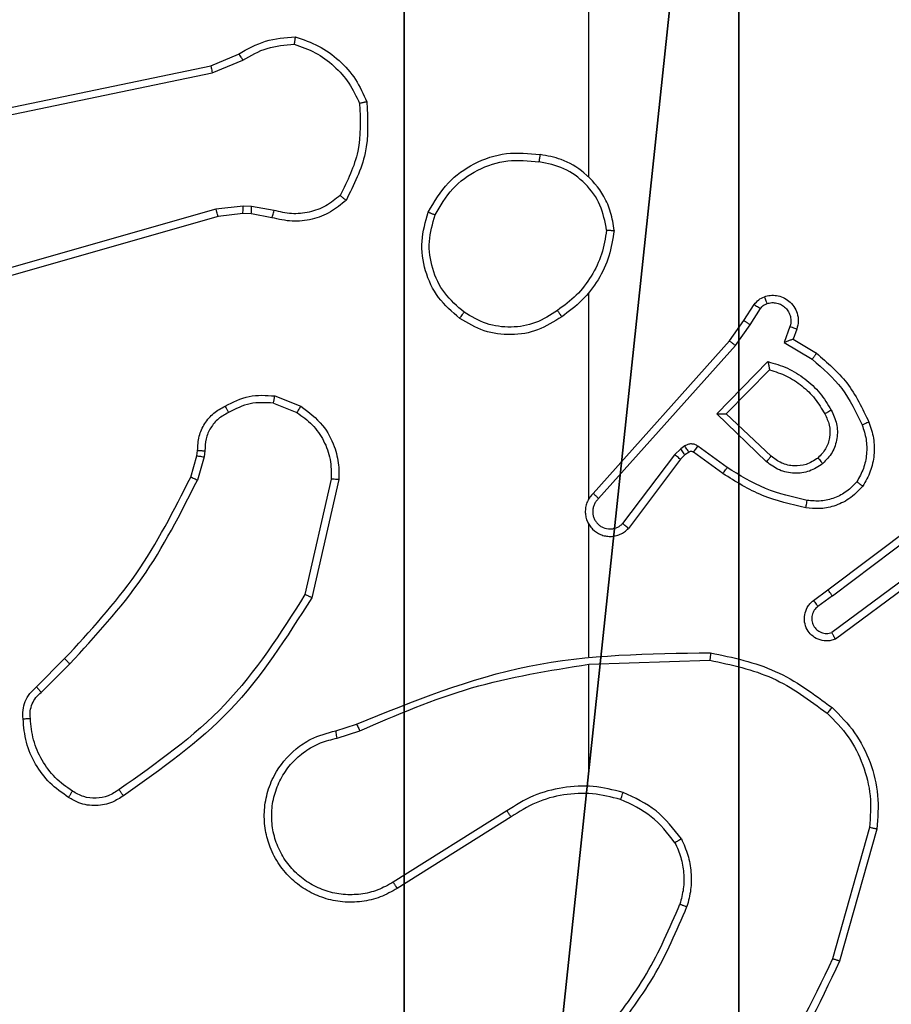
# Model space of a CAD drawing. Units: centimetres. Extents: x -259 to 259, y -222 to 222.
# Drawn here: x 72 to 75, y 37 to 40 of the extents above; entities that cross this region are included whole.
import ezdxf

# ---------------------------------------------------------------- set-up
doc = ezdxf.new("R2010")
doc.units = ezdxf.units.CM
doc.header["$LTSCALE"] = 2.54
doc.layers.get('0').update_dxf_attribs({"true_color": 0xff5454})
doc.layers.add('VP-EQ', color=7, linetype='Continuous', true_color=0x8a3492)

# ---------------------------------------------------------------- blocks, each defined once
blk = doc.blocks.new('R__nica_1')
at = {"color": 251, "true_color": 0x646464}
mesh = blk.add_polyface(dxfattribs=at)
corners = [(4.0498, 9), (0, 4.95), (0, 9), (0.2576, 4.95), (0.2576, 4.05), (4.9498, 8.7424), (4.05, 0.2576), (4.0498, 8.7424), (4.95, 0.2576), (0, 0), (0, 4.05), (4.05, 0), (9, 9), (4.9498, 9), (4.95, 0), (8.7424, 4.9502), (9, 4.9502), (8.7424, 4.0502), (9, 0), (9, 4.0502)]
mesh.append_faces([[corners[k] for k in face] for face in [(0, 1, 2), (4, 9, 10), (12, 5, 13), (15, 12, 16), (18, 17, 19)]], dxfattribs={"vtx0": -1, "color": 251})
mesh.append_faces([[corners[k] for k in face] for face in [(1, 0, 3), (3, 0, 4), (5, 6, 7), (6, 5, 8), (9, 4, 11), (7, 4, 0), (11, 7, 6), (8, 12, 14), (14, 17, 18), (17, 14, 15)]], dxfattribs={"vtx0": -1, "vtx1": -1, "color": 251})
mesh.append_faces([[corners[k] for k in face] for face in [(11, 4, 7), (5, 12, 8), (14, 12, 15)]], dxfattribs={"vtx0": -1, "vtx1": -1, "vtx2": -1, "color": 251})
mesh = blk.add_polyface(dxfattribs=at)
corners = [(9, 0, 128.7906), (4.95, 0.2576, 128.7906), (4.95, 0, 128.7906), (8.7424, 4.0502, 128.7906), (9, 4.0502, 128.7906), (0, 0, 128.7906), (0.2576, 4.05, 128.7906), (0, 4.05, 128.7906), (4.05, 0, 128.7906), (0.2576, 4.95, 128.7906), (4.0498, 8.7424, 128.7906), (4.05, 0.2576, 128.7906), (4.9498, 8.7424, 128.7906), (4.9498, 9, 128.7906), (9, 9, 128.7906), (8.7424, 4.9502, 128.7906), (9, 4.9502, 128.7906), (0, 9, 128.7906), (0, 4.95, 128.7906), (4.0498, 9, 128.7906)]
mesh.append_faces([[corners[k] for k in face] for face in [(0, 1, 2), (3, 0, 4), (5, 6, 7), (14, 15, 16), (9, 17, 18)]], dxfattribs={"vtx0": -1, "color": 251})
mesh.append_faces([[corners[k] for k in face] for face in [(6, 8, 9), (10, 11, 12), (12, 1, 13), (13, 1, 14), (15, 1, 3), (17, 9, 19), (19, 9, 10)]], dxfattribs={"vtx0": -1, "vtx1": -1, "color": 251})
mesh.append_faces([[corners[k] for k in face] for face in [(1, 0, 3), (9, 8, 10), (14, 1, 15)]], dxfattribs={"vtx0": -1, "vtx1": -1, "vtx2": -1, "color": 251})
mesh.append_faces([[corners[k] for k in face] for face in [(6, 5, 8), (10, 8, 11), (12, 11, 1)]], dxfattribs={"vtx0": -1, "vtx2": -1, "color": 251})
blk = doc.blocks.new('noga_C11Q_WOODEN_LOW')
at = {"color": 0}
blk.add_blockref('R__nica_1', (0, 0, -10), dxfattribs=at)
blk = doc.blocks.new('Grupuj_3')
at = {"color": 0}
blk.add_blockref('noga_C11Q_WOODEN_LOW', (0.5377, 0.3, 10.2544), dxfattribs=at)
blk = doc.blocks.new('RC1465_')
at = {"color": 7, "linetype": 'Continuous', "lineweight": 25}
for p, q in [((390.2645, 340.1544), (390.2645, 341.7517)), ((389.2479, 340.454), (389.3227, 340.4855)), ((388.0413, 340.2031), (389.2479, 340.454)), ((389.2517, 340.4349), (389.3336, 340.4694)), ((388.0448, 340.1839), (389.2517, 340.4349)), ((389.2617, 340.0683), (387.7407, 339.6356)), ((389.335, 340.0769), (389.2617, 340.0683)), ((389.3343, 340.0566), (389.2674, 340.0487)), ((389.3568, 340.0556), (389.3343, 340.0566)), ((389.3574, 340.0759), (389.335, 340.0769)), ((389.4122, 340.0456), (389.3568, 340.0556)), ((389.4181, 340.065), (389.3574, 340.0759)), ((389.2674, 340.0487), (387.7461, 339.6159)), ((390.2645, 339.2901), (390.2645, 339.8442)), ((390.6817, 339.7688), (390.7094, 339.8119)), ((390.6984, 339.7579), (390.7263, 339.8013)), ((390.6428, 339.7142), (390.6817, 339.7688)), ((390.6585, 339.7019), (390.6984, 339.7579)), ((390.8051, 339.7528), (390.7898, 339.7104)), ((390.8238, 339.7459), (390.8141, 339.7189)), ((390.2764, 339.3046), (390.6428, 339.7142)), ((390.7898, 339.7104), (390.8653, 339.665)), ((390.8141, 339.7189), (390.8763, 339.6814)), ((390.2906, 339.2906), (390.6585, 339.7019)), ((390.6089, 339.5179), (390.7461, 339.6586)), ((390.6339, 339.5183), (390.7505, 339.6368)), ((389.4201, 339.5666), (389.4897, 339.539)), ((389.4162, 339.5472), (389.4793, 339.522)), ((390.7422, 339.3894), (390.6089, 339.5179)), ((390.7548, 339.4047), (390.6339, 339.5183)), ((389.2102, 339.4053), (389.2123, 339.4198)), ((389.2321, 339.4191), (389.2298, 339.4027)), ((390.5116, 339.4243), (390.495, 339.4083)), ((390.5226, 339.4319), (390.5116, 339.4243)), ((390.6368, 339.3741), (390.5579, 339.4315)), ((389.1939, 339.3484), (389.2102, 339.4053)), ((389.2298, 339.4027), (389.2119, 339.3404)), ((390.495, 339.4083), (390.3554, 339.2233)), ((390.5109, 339.3961), (390.3707, 339.2103)), ((390.5229, 339.4077), (390.5109, 339.3961)), ((390.5339, 339.4153), (390.5229, 339.4077)), ((390.625, 339.3577), (390.5461, 339.4151)), ((389.5717, 339.3431), (389.501, 339.0326)), ((389.5917, 339.3414), (389.5193, 339.0241)), ((390.9075, 339.0449), (391.2062, 339.2702)), ((390.9195, 339.029), (391.2193, 339.255)), ((390.2645, 338.8655), (390.2645, 339.221)), ((391.1451, 339.0987), (390.9177, 338.9304)), ((391.1576, 339.083), (390.9274, 338.9127)), ((390.8687, 339.0165), (390.9075, 339.0449)), ((390.9195, 339.029), (390.8806, 339.0004)), ((388.779, 338.7846), (388.8547, 338.8603)), ((388.7918, 338.7695), (388.8685, 338.8462)), ((390.2645, 338.8451), (390.59, 338.8561)), ((390.2645, 338.5517), (390.2645, 338.8454)), ((389.5842, 338.6663), (389.6399, 338.6841)), ((389.5875, 338.6466), (389.6485, 338.6661)), ((390.0439, 338.4514), (389.7385, 338.2593)), ((390.0552, 338.4348), (389.7494, 338.2425)), ((391.0193, 338.4064), (390.9201, 338.0533)), ((391.0387, 338.4022), (390.9389, 338.047))]:
    blk.add_line(p, q, dxfattribs=at)
for points, knots in [([(389.3227, 340.4855), (389.3463, 340.4989), (389.3935, 340.5257), (389.4477, 340.5295), (389.4747, 340.5315)], [0, 0, 0, 0, 0.499961, 1, 1, 1, 1]), ([(389.4747, 340.5315), (389.4747, 340.5313), (389.4746, 340.5308), (389.4741, 340.5276), (389.4736, 340.5239), (389.4731, 340.5204), (389.4725, 340.5164), (389.4721, 340.5135), (389.472, 340.512)], [0, 0, 0, 0, 0.214952, 0.452729, 0.580514, 0.714364, 0.854272, 1, 1, 1, 1]), ([(389.4747, 340.5315), (389.4962, 340.5243), (389.5391, 340.5101), (389.5942, 340.4698), (389.6398, 340.4189), (389.6582, 340.3776), (389.6674, 340.357)], [0, 0, 0, 0, 0.249988, 0.499988, 0.749996, 1, 1, 1, 1]), ([(389.3336, 340.4694), (389.3551, 340.4815), (389.3981, 340.5059), (389.4473, 340.5099), (389.472, 340.512)], [0, 0, 0, 0, 0.4999931, 1, 1, 1, 1]), ([(389.472, 340.512), (389.4914, 340.5052), (389.5303, 340.4917), (389.5801, 340.4546), (389.6219, 340.4086), (389.6392, 340.3712), (389.6478, 340.3525)], [0, 0, 0, 0, 0.249876, 0.500007, 0.750097, 1, 1, 1, 1]), ([(389.3227, 340.4855), (389.3229, 340.4852), (389.3234, 340.4846), (389.3262, 340.4803), (389.3298, 340.475), (389.3324, 340.4712), (389.3336, 340.4694)], [0, 0, 0, 0, 0.279542, 0.558935, 0.779152, 1, 1, 1, 1]), ([(389.2479, 340.454), (389.248, 340.4537), (389.2481, 340.4531), (389.2489, 340.4487), (389.2502, 340.4424), (389.2512, 340.4374), (389.2517, 340.4349)], [0, 0, 0, 0, 0.249878, 0.499815, 0.749571, 1, 1, 1, 1]), ([(389.6478, 340.3525), (389.6497, 340.3091), (389.6536, 340.2221), (389.6149, 340.1442), (389.5956, 340.1052)], [0, 0, 0, 0, 0.500004, 1, 1, 1, 1]), ([(389.6674, 340.357), (389.6698, 340.3104), (389.6746, 340.2172), (389.6325, 340.1338), (389.6114, 340.0922)], [0, 0, 0, 0, 0.500005, 1, 1, 1, 1]), ([(389.6674, 340.357), (389.6672, 340.357), (389.6667, 340.357), (389.6636, 340.3563), (389.6599, 340.3554), (389.6563, 340.3546), (389.6522, 340.3536), (389.6493, 340.3529), (389.6478, 340.3525)], [0, 0, 0, 0, 0.211454, 0.448091, 0.575941, 0.710889, 0.852198, 1, 1, 1, 1]), ([(389.8327, 340.0605), (389.8489, 340.0883), (389.8797, 340.1413), (389.9555, 340.1948), (390.0421, 340.2243), (390.103, 340.2183), (390.1333, 340.2154)], [0, 0, 0, 0, 0.262714, 0.499969, 0.750393, 1, 1, 1, 1]), ([(390.1333, 340.2154), (390.1333, 340.2151), (390.1332, 340.2146), (390.1327, 340.2115), (390.1321, 340.2078), (390.1316, 340.2043), (390.131, 340.2003), (390.1305, 340.1974), (390.1303, 340.1959)], [0, 0, 0, 0, 0.218947, 0.45811, 0.585541, 0.718491, 0.856668, 1, 1, 1, 1]), ([(390.3323, 340.0113), (390.33, 340.0277), (390.3254, 340.0594), (390.3011, 340.1145), (390.2574, 340.1667), (390.1952, 340.204), (390.1526, 340.2118), (390.1333, 340.2154)], [0, 0, 0, 0, 0.160464, 0.310891, 0.580422, 0.810203, 1, 1, 1, 1]), ([(389.851, 340.053), (389.8653, 340.0776), (389.8937, 340.1267), (389.9639, 340.177), (390.0457, 340.2041), (390.1021, 340.1987), (390.1303, 340.1959)], [0, 0, 0, 0, 0.250256, 0.500094, 0.750052, 1, 1, 1, 1]), ([(390.3123, 340.0117), (390.3079, 340.0348), (390.2991, 340.081), (390.2571, 340.1392), (390.1994, 340.1816), (390.1533, 340.1912), (390.1303, 340.1959)], [0, 0, 0, 0, 0.250279, 0.500096, 0.750054, 1, 1, 1, 1]), ([(389.6114, 340.0922), (389.598, 340.081), (389.5709, 340.0584), (389.5204, 340.0395), (389.4658, 340.033), (389.4302, 340.0414), (389.4122, 340.0456)], [0, 0, 0, 0, 0.243055, 0.490726, 0.743056, 1, 1, 1, 1]), ([(389.5956, 340.1052), (389.5832, 340.0952), (389.5583, 340.0751), (389.5128, 340.059), (389.4647, 340.0539), (389.4336, 340.0613), (389.4181, 340.065)], [0, 0, 0, 0, 0.250041, 0.50003, 0.749947, 1, 1, 1, 1]), ([(389.6114, 340.0922), (389.6112, 340.0923), (389.6108, 340.0927), (389.6082, 340.0949), (389.6051, 340.0974), (389.6023, 340.0997), (389.5991, 340.1024), (389.5968, 340.1043), (389.5956, 340.1052)], [0, 0, 0, 0, 0.219087, 0.458119, 0.585711, 0.718673, 0.856877, 1, 1, 1, 1]), ([(389.2674, 340.0487), (389.2673, 340.049), (389.2671, 340.0496), (389.2658, 340.0541), (389.2639, 340.0607), (389.2625, 340.0658), (389.2617, 340.0683)], [0, 0, 0, 0, 0.25016, 0.500046, 0.749876, 1, 1, 1, 1]), ([(389.3343, 340.0566), (389.3343, 340.057), (389.3342, 340.0578), (389.3344, 340.0632), (389.3347, 340.0699), (389.3349, 340.0746), (389.335, 340.0769)], [0, 0, 0, 0, 0.279903, 0.559072, 0.77955, 1, 1, 1, 1]), ([(389.3568, 340.0556), (389.3568, 340.056), (389.3567, 340.0568), (389.3569, 340.0622), (389.3571, 340.0689), (389.3573, 340.0736), (389.3574, 340.0759)], [0, 0, 0, 0, 0.279892, 0.559047, 0.779391, 1, 1, 1, 1]), ([(389.4122, 340.0456), (389.4122, 340.046), (389.4124, 340.0468), (389.414, 340.052), (389.416, 340.0584), (389.4174, 340.0628), (389.4181, 340.065)], [0, 0, 0, 0, 0.279709, 0.558918, 0.77942, 1, 1, 1, 1]), ([(389.9174, 339.775), (389.8969, 339.7926), (389.8561, 339.8277), (389.8215, 339.9019), (389.8101, 339.983), (389.8252, 340.0347), (389.8327, 340.0605)], [0, 0, 0, 0, 0.2500105, 0.5000044, 0.7499998, 1, 1, 1, 1]), ([(389.8327, 340.0605), (389.833, 340.0605), (389.8335, 340.0603), (389.8364, 340.0592), (389.8399, 340.0577), (389.8432, 340.0564), (389.847, 340.0548), (389.8497, 340.0536), (389.851, 340.053)], [0, 0, 0, 0, 0.2163099, 0.4547406, 0.582489, 0.7159412, 0.8553429, 1, 1, 1, 1]), ([(389.9289, 339.7915), (389.9103, 339.8077), (389.873, 339.8399), (389.841, 339.9077), (389.8305, 339.982), (389.8442, 340.0293), (389.851, 340.053)], [0, 0, 0, 0, 0.2499593, 0.4999364, 0.7497647, 1, 1, 1, 1]), ([(390.3123, 340.0117), (390.3088, 339.9901), (390.3017, 339.9469), (390.2726, 339.8877), (390.2329, 339.8349), (390.1976, 339.8091), (390.1799, 339.7962)], [0, 0, 0, 0, 0.249904, 0.500008, 0.750095, 1, 1, 1, 1]), ([(390.3323, 340.0113), (390.3288, 339.9881), (390.3217, 339.9416), (390.2911, 339.8777), (390.2484, 339.8211), (390.2104, 339.7934), (390.1915, 339.7795)], [0, 0, 0, 0, 0.250014, 0.500009, 0.750002, 1, 1, 1, 1]), ([(390.3123, 340.0117), (390.3138, 340.0117), (390.3167, 340.0117), (390.3209, 340.0116), (390.3245, 340.0116), (390.3283, 340.0115), (390.3316, 340.0114), (390.3321, 340.0113), (390.3323, 340.0113)], [0, 0, 0, 0, 0.143771, 0.282016, 0.415336, 0.542935, 0.781598, 1, 1, 1, 1]), ([(390.7094, 339.8119), (390.713, 339.8166), (390.7203, 339.826), (390.7311, 339.8308), (390.7366, 339.8332)], [0, 0, 0, 0, 0.500168, 1, 1, 1, 1]), ([(390.7366, 339.8332), (390.7418, 339.8346), (390.7526, 339.8375), (390.7698, 339.8368), (390.7872, 339.8318), (390.8033, 339.8219), (390.8167, 339.8072), (390.8256, 339.7886), (390.829, 339.7672), (390.8256, 339.7531), (390.8238, 339.7459)], [0, 0, 0, 0, 0.105949, 0.21733, 0.334133, 0.456413, 0.584192, 0.717346, 0.855945, 1, 1, 1, 1]), ([(390.7366, 339.8332), (390.7367, 339.8329), (390.7369, 339.8324), (390.7385, 339.8281), (390.7406, 339.8219), (390.7423, 339.817), (390.7432, 339.8146)], [0, 0, 0, 0, 0.250204, 0.500031, 0.749977, 1, 1, 1, 1]), ([(390.7432, 339.8146), (390.7476, 339.8157), (390.7564, 339.818), (390.7701, 339.8166), (390.7829, 339.8117), (390.7939, 339.8035), (390.8022, 339.7925), (390.8071, 339.7797), (390.8081, 339.7677), (390.8069, 339.7587), (390.8056, 339.7544), (390.8051, 339.7528)], [0, 0, 0, 0, 0.124929, 0.249697, 0.374704, 0.499802, 0.625366, 0.749748, 0.874769, 0.953651, 1, 1, 1, 1]), ([(389.9174, 339.775), (389.9175, 339.7753), (389.9179, 339.7758), (389.9205, 339.7796), (389.9244, 339.7851), (389.9274, 339.7894), (389.9289, 339.7915)], [0, 0, 0, 0, 0.250118, 0.500187, 0.74991, 1, 1, 1, 1]), ([(390.1799, 339.7962), (390.1609, 339.7839), (390.123, 339.7593), (390.0553, 339.7482), (389.9872, 339.757), (389.9484, 339.78), (389.9289, 339.7915)], [0, 0, 0, 0, 0.250206, 0.500047, 0.750037, 1, 1, 1, 1]), ([(390.1799, 339.7962), (390.1808, 339.7949), (390.1825, 339.7925), (390.1849, 339.789), (390.187, 339.786), (390.1892, 339.7829), (390.1911, 339.7802), (390.1914, 339.7797), (390.1915, 339.7795)], [0, 0, 0, 0, 0.145276, 0.284659, 0.418522, 0.546134, 0.784283, 1, 1, 1, 1]), ([(390.7094, 339.8119), (390.7097, 339.8117), (390.7104, 339.8113), (390.715, 339.8086), (390.7205, 339.8051), (390.7244, 339.8026), (390.7263, 339.8013)], [0, 0, 0, 0, 0.279939, 0.559166, 0.779367, 1, 1, 1, 1]), ([(390.7263, 339.8013), (390.7286, 339.8043), (390.7331, 339.8101), (390.7398, 339.8131), (390.7432, 339.8146)], [0, 0, 0, 0, 0.499921, 1, 1, 1, 1]), ([(390.1915, 339.7795), (390.1706, 339.7661), (390.1292, 339.7395), (390.0553, 339.7277), (389.9811, 339.737), (389.9386, 339.7623), (389.9174, 339.775)], [0, 0, 0, 0, 0.251962, 0.498545, 0.748895, 1, 1, 1, 1]), ([(390.6817, 339.7688), (390.682, 339.7687), (390.6824, 339.7685), (390.6851, 339.7667), (390.6883, 339.7646), (390.6913, 339.7627), (390.6947, 339.7604), (390.6972, 339.7587), (390.6984, 339.7579)], [0, 0, 0, 0, 0.21651, 0.454929, 0.582549, 0.716114, 0.855155, 1, 1, 1, 1]), ([(390.8238, 339.7459), (390.8235, 339.746), (390.823, 339.7463), (390.8187, 339.7479), (390.8124, 339.7501), (390.8075, 339.7519), (390.8051, 339.7528)], [0, 0, 0, 0, 0.250265, 0.500003, 0.749946, 1, 1, 1, 1]), ([(390.6428, 339.7142), (390.643, 339.7141), (390.6434, 339.7139), (390.6457, 339.7121), (390.6486, 339.7098), (390.6514, 339.7076), (390.6548, 339.7049), (390.6573, 339.703), (390.6585, 339.7019)], [0, 0, 0, 0, 0.198505, 0.430884, 0.56014, 0.697956, 0.844844, 1, 1, 1, 1]), ([(390.8141, 339.7189), (390.814, 339.7188), (390.8137, 339.7188), (390.8121, 339.7182), (390.8095, 339.7173), (390.8054, 339.7159), (390.7988, 339.7137), (390.7932, 339.7117), (390.7898, 339.7104)], [0, 0, 0, 0, 0.11135, 0.229853, 0.358123, 0.497745, 0.702627, 1, 1, 1, 1]), ([(390.7461, 339.6586), (390.7639, 339.6535), (390.7994, 339.6433), (390.8466, 339.6134), (390.8877, 339.5756), (390.9068, 339.5439), (390.9164, 339.5281)], [0, 0, 0, 0, 0.249941, 0.499983, 0.750066, 1, 1, 1, 1]), ([(390.7461, 339.6586), (390.7465, 339.6567), (390.7472, 339.6532), (390.7482, 339.6481), (390.7492, 339.6438), (390.7498, 339.6405), (390.7502, 339.6384), (390.7505, 339.637), (390.7505, 339.6368), (390.7505, 339.6368)], [0, 0, 0, 0, 0.177371, 0.320097, 0.501104, 0.636521, 0.76447, 0.885436, 1, 1, 1, 1]), ([(390.8763, 339.6814), (390.8762, 339.6812), (390.876, 339.6808), (390.8743, 339.6783), (390.8722, 339.6752), (390.8702, 339.6723), (390.8679, 339.6688), (390.8662, 339.6663), (390.8653, 339.665)], [0, 0, 0, 0, 0.206633, 0.44173, 0.570302, 0.706138, 0.849498, 1, 1, 1, 1]), ([(390.8653, 339.665), (390.8938, 339.6402), (390.9507, 339.5907), (390.9831, 339.5225), (390.9993, 339.4884)], [0, 0, 0, 0, 0.499994, 1, 1, 1, 1]), ([(390.8763, 339.6814), (390.9056, 339.6562), (390.9658, 339.6044), (391, 339.5327), (391.0177, 339.4958)], [0, 0, 0, 0, 0.485366, 1, 1, 1, 1]), ([(390.7505, 339.6368), (390.7661, 339.6317), (390.7972, 339.6217), (390.8383, 339.5945), (390.8739, 339.5602), (390.8905, 339.5321), (390.8988, 339.518)], [0, 0, 0, 0, 0.250025, 0.499996, 0.749967, 1, 1, 1, 1]), ([(389.2864, 339.5391), (389.3074, 339.5498), (389.3495, 339.5712), (389.3966, 339.5681), (389.4201, 339.5666)], [0, 0, 0, 0, 0.499988, 1, 1, 1, 1]), ([(389.4162, 339.5472), (389.4165, 339.5486), (389.417, 339.5515), (389.4178, 339.5554), (389.4184, 339.5589), (389.4192, 339.5627), (389.4199, 339.5659), (389.42, 339.5664), (389.4201, 339.5666)], [0, 0, 0, 0, 0.141294, 0.278264, 0.410344, 0.537627, 0.777839, 1, 1, 1, 1]), ([(389.2123, 339.4198), (389.2129, 339.4326), (389.2141, 339.4582), (389.2303, 339.4929), (389.2543, 339.5216), (389.2758, 339.5333), (389.2864, 339.5391)], [0, 0, 0, 0, 0.25803, 0.510688, 0.757972, 1, 1, 1, 1]), ([(389.2864, 339.5391), (389.2865, 339.5389), (389.2867, 339.5384), (389.2883, 339.5355), (389.2901, 339.5321), (389.2917, 339.529), (389.2936, 339.5254), (389.2949, 339.5229), (389.2956, 339.5217)], [0, 0, 0, 0, 0.226489, 0.468066, 0.594869, 0.726141, 0.861231, 1, 1, 1, 1]), ([(389.4162, 339.5472), (389.3949, 339.5484), (389.3524, 339.5509), (389.3145, 339.5314), (389.2956, 339.5217)], [0, 0, 0, 0, 0.500034, 1, 1, 1, 1]), ([(389.4897, 339.539), (389.4895, 339.5387), (389.4891, 339.5381), (389.4863, 339.5336), (389.4829, 339.5279), (389.4805, 339.524), (389.4793, 339.522)], [0, 0, 0, 0, 0.279838, 0.559008, 0.77942, 1, 1, 1, 1]), ([(389.4897, 339.539), (389.5108, 339.5231), (389.5494, 339.4941), (389.5804, 339.4353), (389.5929, 339.3845), (389.5921, 339.3543), (389.5917, 339.3414)], [0, 0, 0, 0, 0.334617, 0.612979, 0.834849, 1, 1, 1, 1]), ([(390.9164, 339.5281), (390.922, 339.5161), (390.9334, 339.4921), (390.9336, 339.4517), (390.921, 339.4132), (390.9027, 339.394), (390.8935, 339.3844)], [0, 0, 0, 0, 0.249921, 0.499906, 0.749702, 1, 1, 1, 1]), ([(390.9164, 339.5281), (390.9147, 339.5271), (390.9115, 339.5253), (390.9074, 339.5229), (390.9041, 339.521), (390.9012, 339.5194), (390.8992, 339.5182), (390.8989, 339.5181), (390.8988, 339.518)], [0, 0, 0, 0, 0.180216, 0.344958, 0.493344, 0.62602, 0.844331, 1, 1, 1, 1]), ([(389.2956, 339.5217), (389.2861, 339.5166), (389.2672, 339.5064), (389.2464, 339.4812), (389.2331, 339.4513), (389.2324, 339.4298), (389.2321, 339.4191)], [0, 0, 0, 0, 0.2500923, 0.4999704, 0.7499092, 1, 1, 1, 1]), ([(389.4793, 339.522), (389.4938, 339.5117), (389.5226, 339.4911), (389.553, 339.4468), (389.5715, 339.3963), (389.5716, 339.3609), (389.5717, 339.3431)], [0, 0, 0, 0, 0.250043, 0.499987, 0.749972, 1, 1, 1, 1]), ([(390.6089, 339.5179), (390.6125, 339.5179), (390.6184, 339.518), (390.6251, 339.5182), (390.6292, 339.5183), (390.6319, 339.5183), (390.6335, 339.5183), (390.6337, 339.5183), (390.6339, 339.5183)], [0, 0, 0, 0, 0.308449, 0.501794, 0.641281, 0.769767, 0.888596, 1, 1, 1, 1]), ([(390.8988, 339.518), (390.9036, 339.5083), (390.9134, 339.4884), (390.9134, 339.4549), (390.903, 339.4231), (390.8881, 339.4075), (390.8806, 339.3996)], [0, 0, 0, 0, 0.246812, 0.507796, 0.749886, 1, 1, 1, 1]), ([(390.9993, 339.4884), (391.0035, 339.4758), (391.012, 339.4505), (391.0124, 339.4102), (391.0046, 339.3706), (390.9916, 339.3473), (390.9851, 339.3357)], [0, 0, 0, 0, 0.249878, 0.500015, 0.750117, 1, 1, 1, 1]), ([(391.0177, 339.4958), (391.0174, 339.4957), (391.0168, 339.4955), (391.0126, 339.4939), (391.0065, 339.4914), (391.0017, 339.4894), (390.9993, 339.4884)], [0, 0, 0, 0, 0.250173, 0.499928, 0.749828, 1, 1, 1, 1]), ([(391.0177, 339.4958), (391.0225, 339.4815), (391.0322, 339.453), (391.0327, 339.4074), (391.0235, 339.3629), (391.0086, 339.3367), (391.0011, 339.3236)], [0, 0, 0, 0, 0.250018, 0.499998, 0.750003, 1, 1, 1, 1]), ([(389.2123, 339.4198), (389.2125, 339.4198), (389.2131, 339.4198), (389.2165, 339.4196), (389.2203, 339.4195), (389.2239, 339.4194), (389.2278, 339.4192), (389.2307, 339.4191), (389.2321, 339.4191)], [0, 0, 0, 0, 0.2275803, 0.4696925, 0.5964714, 0.7269939, 0.8616542, 1, 1, 1, 1]), ([(390.5229, 339.4077), (390.5227, 339.408), (390.5223, 339.4087), (390.5193, 339.4131), (390.5156, 339.4186), (390.5129, 339.4224), (390.5116, 339.4243)], [0, 0, 0, 0, 0.2798712, 0.5591583, 0.7795042, 1, 1, 1, 1]), ([(390.5579, 339.4315), (390.5552, 339.4331), (390.5498, 339.4363), (390.5403, 339.4378), (390.5308, 339.4366), (390.5253, 339.4335), (390.5226, 339.4319)], [0, 0, 0, 0, 0.250178, 0.500068, 0.749946, 1, 1, 1, 1]), ([(390.5339, 339.4153), (390.5337, 339.4156), (390.5333, 339.4163), (390.5303, 339.4207), (390.5265, 339.4262), (390.5239, 339.43), (390.5226, 339.4319)], [0, 0, 0, 0, 0.279803, 0.559022, 0.77953, 1, 1, 1, 1]), ([(390.5461, 339.4151), (390.5463, 339.4155), (390.5467, 339.4161), (390.5499, 339.4205), (390.5538, 339.4259), (390.5565, 339.4296), (390.5579, 339.4315)], [0, 0, 0, 0, 0.279683, 0.558851, 0.779392, 1, 1, 1, 1]), ([(389.2102, 339.4053), (389.2106, 339.4053), (389.2114, 339.4052), (389.2166, 339.4046), (389.223, 339.4037), (389.2275, 339.403), (389.2298, 339.4027)], [0, 0, 0, 0, 0.2798044, 0.559114, 0.7791211, 1, 1, 1, 1]), ([(390.5109, 339.3961), (390.5106, 339.3964), (390.51, 339.3969), (390.5058, 339.4001), (390.5005, 339.4042), (390.4968, 339.4069), (390.495, 339.4083)], [0, 0, 0, 0, 0.279875, 0.559083, 0.779431, 1, 1, 1, 1]), ([(390.5461, 339.4151), (390.5452, 339.4157), (390.5434, 339.4168), (390.5402, 339.4173), (390.5369, 339.4169), (390.5349, 339.4158), (390.5339, 339.4153)], [0, 0, 0, 0, 0.237575, 0.483485, 0.737398, 1, 1, 1, 1]), ([(390.7422, 339.3894), (390.7433, 339.3908), (390.7454, 339.3933), (390.7482, 339.3968), (390.7505, 339.3996), (390.7527, 339.4023), (390.7545, 339.4043), (390.7547, 339.4046), (390.7548, 339.4047)], [0, 0, 0, 0, 0.165578, 0.31967, 0.462028, 0.592645, 0.819137, 1, 1, 1, 1]), ([(390.8806, 339.3996), (390.8703, 339.393), (390.8508, 339.3805), (390.8158, 339.3768), (390.7821, 339.3837), (390.7638, 339.3978), (390.7548, 339.4047)], [0, 0, 0, 0, 0.265107, 0.499937, 0.752696, 1, 1, 1, 1]), ([(390.8806, 339.3996), (390.8808, 339.3993), (390.8812, 339.3989), (390.8842, 339.3954), (390.8885, 339.3904), (390.8918, 339.3864), (390.8935, 339.3844)], [0, 0, 0, 0, 0.250135, 0.500033, 0.749877, 1, 1, 1, 1]), ([(390.625, 339.3577), (390.6252, 339.358), (390.6256, 339.3585), (390.6282, 339.3623), (390.6321, 339.3677), (390.6352, 339.372), (390.6368, 339.3741)], [0, 0, 0, 0, 0.250303, 0.500013, 0.749786, 1, 1, 1, 1]), ([(390.8516, 339.2856), (390.8133, 339.2943), (390.7367, 339.3118), (390.6701, 339.3534), (390.6368, 339.3741)], [0, 0, 0, 0, 0.5000132, 1, 1, 1, 1]), ([(390.8935, 339.3844), (390.8819, 339.3768), (390.8587, 339.3617), (390.8168, 339.3564), (390.7755, 339.3647), (390.7533, 339.3812), (390.7422, 339.3894)], [0, 0, 0, 0, 0.250317, 0.500113, 0.750056, 1, 1, 1, 1]), ([(388.8547, 338.8603), (388.9226, 338.9338), (389.0584, 339.0807), (389.1487, 339.2592), (389.1939, 339.3484)], [0, 0, 0, 0, 0.499998, 1, 1, 1, 1]), ([(388.8685, 338.8462), (388.9372, 338.9206), (389.0746, 339.0694), (389.1661, 339.2501), (389.2119, 339.3404)], [0, 0, 0, 0, 0.499994, 1, 1, 1, 1]), ([(389.1939, 339.3484), (389.1942, 339.3483), (389.1949, 339.348), (389.1997, 339.3459), (389.2056, 339.3432), (389.2098, 339.3414), (389.2119, 339.3404)], [0, 0, 0, 0, 0.279514, 0.558991, 0.778961, 1, 1, 1, 1]), ([(389.5917, 339.3414), (389.5914, 339.3414), (389.5908, 339.3415), (389.5862, 339.3419), (389.5795, 339.3425), (389.5743, 339.3429), (389.5717, 339.3431)], [0, 0, 0, 0, 0.250025, 0.499981, 0.749766, 1, 1, 1, 1]), ([(390.8481, 339.2657), (390.8083, 339.2748), (390.7288, 339.2929), (390.6596, 339.3361), (390.625, 339.3577)], [0, 0, 0, 0, 0.500238, 1, 1, 1, 1]), ([(391.0011, 339.3236), (390.9894, 339.3114), (390.9671, 339.2883), (390.925, 339.2694), (390.885, 339.2618), (390.8598, 339.2645), (390.8481, 339.2657)], [0, 0, 0, 0, 0.294136, 0.55893, 0.794221, 1, 1, 1, 1]), ([(390.9851, 339.3357), (390.9765, 339.3266), (390.9593, 339.3085), (390.9257, 339.2912), (390.8889, 339.2821), (390.864, 339.2844), (390.8516, 339.2856)], [0, 0, 0, 0, 0.250072, 0.500015, 0.749975, 1, 1, 1, 1]), ([(391.0011, 339.3236), (391.0009, 339.3238), (391.0005, 339.3242), (390.9978, 339.3262), (390.9947, 339.3286), (390.9918, 339.3307), (390.9886, 339.3331), (390.9863, 339.3348), (390.9851, 339.3357)], [0, 0, 0, 0, 0.227183, 0.468984, 0.595832, 0.726847, 0.861609, 1, 1, 1, 1]), ([(390.2764, 339.3046), (390.2733, 339.3014), (390.267, 339.2949), (390.2604, 339.2831), (390.2561, 339.2703), (390.2544, 339.2569), (390.2555, 339.2435), (390.2593, 339.2305), (390.2655, 339.2185), (390.2768, 339.2047), (390.2919, 339.1946), (390.3088, 339.1896), (390.3223, 339.1884), (390.3358, 339.1899), (390.3487, 339.1941), (390.3608, 339.2008), (390.3674, 339.2071), (390.3707, 339.2103)], [0, 0, 0, 0, 0.062507, 0.125054, 0.187557, 0.250099, 0.312627, 0.375171, 0.437662, 0.50022, 0.622227, 0.68416, 0.746521, 0.809289, 0.872425, 0.936028, 1, 1, 1, 1]), ([(390.2906, 339.2906), (390.2884, 339.2884), (390.2839, 339.284), (390.2791, 339.2758), (390.2759, 339.2669), (390.2746, 339.2575), (390.2752, 339.2481), (390.2776, 339.2389), (390.2819, 339.2305), (390.2877, 339.223), (390.2949, 339.2169), (390.3059, 339.2109), (390.3185, 339.2083), (390.3311, 339.2096), (390.3401, 339.2124), (390.3484, 339.2169), (390.353, 339.2212), (390.3554, 339.2233)], [0, 0, 0, 0, 0.062511, 0.125045, 0.187623, 0.2502, 0.312668, 0.375188, 0.437733, 0.500288, 0.562866, 0.625346, 0.749843, 0.812275, 0.874833, 0.937447, 1, 1, 1, 1]), ([(390.2764, 339.3046), (390.2766, 339.3044), (390.2769, 339.3041), (390.2793, 339.3018), (390.282, 339.2991), (390.2846, 339.2966), (390.2875, 339.2937), (390.2896, 339.2917), (390.2906, 339.2906)], [0, 0, 0, 0, 0.219564, 0.459066, 0.586445, 0.719107, 0.857058, 1, 1, 1, 1]), ([(390.8481, 339.2657), (390.8482, 339.266), (390.8483, 339.2667), (390.8491, 339.2712), (390.8503, 339.2778), (390.8511, 339.283), (390.8516, 339.2856)], [0, 0, 0, 0, 0.250044, 0.500027, 0.749962, 1, 1, 1, 1]), ([(390.2615, 339.2272), (390.2617, 339.2266), (390.2623, 339.2244), (390.2636, 339.2224), (390.2645, 339.221)], [0, 0, 0, 0, 0.258887, 1, 1, 1, 1]), ([(390.3707, 339.2103), (390.3706, 339.2104), (390.3705, 339.2105), (390.3692, 339.2116), (390.3664, 339.214), (390.3612, 339.2183), (390.3573, 339.2217), (390.3554, 339.2233)], [0, 0, 0, 0, 0.12861, 0.256488, 0.507704, 0.755416, 1, 1, 1, 1]), ([(389.501, 339.0326), (389.435, 338.9286), (389.3031, 338.7207), (389.1017, 338.5791), (389.001, 338.5082)], [0, 0, 0, 0, 0.499986, 1, 1, 1, 1]), ([(389.5193, 339.0241), (389.4519, 338.9175), (389.3183, 338.7064), (389.114, 338.5629), (389.0128, 338.4918)], [0, 0, 0, 0, 0.5046561, 1, 1, 1, 1]), ([(389.5193, 339.0241), (389.5191, 339.0242), (389.5187, 339.0243), (389.5159, 339.0256), (389.5125, 339.0272), (389.5092, 339.0287), (389.5053, 339.0306), (389.5024, 339.0319), (389.501, 339.0326)], [0, 0, 0, 0, 0.202346, 0.4359, 0.564603, 0.701631, 0.846806, 1, 1, 1, 1]), ([(390.9195, 339.029), (390.918, 339.0311), (390.9149, 339.0353), (390.9109, 339.0406), (390.9081, 339.0442), (390.9077, 339.0447), (390.9075, 339.0449)], [0, 0, 0, 0, 0.249981, 0.500006, 0.749875, 1, 1, 1, 1]), ([(390.9274, 338.9127), (390.9234, 338.9113), (390.9156, 338.9085), (390.8996, 338.9073), (390.881, 338.9111), (390.8632, 338.9225), (390.8503, 338.9386), (390.8437, 338.9579), (390.8438, 338.9788), (390.8499, 338.9955), (390.8588, 339.0082), (390.8653, 339.0136), (390.8687, 339.0165)], [0, 0, 0, 0, 0.0728, 0.142664, 0.27314, 0.392228, 0.499941, 0.623597, 0.735188, 0.85498, 0.92443, 1, 1, 1, 1]), ([(390.8806, 339.0004), (390.877, 338.9972), (390.8699, 338.9908), (390.8643, 338.9772), (390.8636, 338.9627), (390.868, 338.9489), (390.877, 338.9374), (390.8894, 338.93), (390.9038, 338.9269), (390.9131, 338.9293), (390.9177, 338.9304)], [0, 0, 0, 0, 0.125044, 0.250013, 0.375033, 0.499989, 0.625025, 0.750013, 0.875028, 1, 1, 1, 1]), ([(390.8687, 339.0165), (390.8689, 339.0162), (390.8693, 339.0157), (390.872, 339.0121), (390.876, 339.0067), (390.879, 339.0025), (390.8806, 339.0004)], [0, 0, 0, 0, 0.250082, 0.499971, 0.749729, 1, 1, 1, 1]), ([(390.9274, 338.9127), (390.9274, 338.9128), (390.9273, 338.9129), (390.9267, 338.9141), (390.9257, 338.9158), (390.924, 338.9189), (390.9213, 338.9237), (390.9189, 338.9282), (390.9177, 338.9304)], [0, 0, 0, 0, 0.132126, 0.262302, 0.390385, 0.516436, 0.761772, 1, 1, 1, 1]), ([(389.6399, 338.6841), (389.7925, 338.7461), (390.0978, 338.8699), (390.4271, 338.874), (390.5918, 338.876)], [0, 0, 0, 0, 0.4999923, 1, 1, 1, 1]), ([(390.5918, 338.876), (390.5918, 338.8758), (390.5918, 338.8754), (390.5915, 338.8723), (390.5912, 338.8686), (390.5908, 338.865), (390.5904, 338.8608), (390.5901, 338.8577), (390.59, 338.8561)], [0, 0, 0, 0, 0.205016, 0.439353, 0.568096, 0.704423, 0.848503, 1, 1, 1, 1]), ([(390.5918, 338.876), (390.6516, 338.8634), (390.7713, 338.838), (390.8695, 338.7651), (390.9186, 338.7286)], [0, 0, 0, 0, 0.500014, 1, 1, 1, 1]), ([(388.8547, 338.8603), (388.8549, 338.8601), (388.8553, 338.8596), (388.8585, 338.8564), (388.863, 338.8517), (388.8667, 338.848), (388.8685, 338.8462)], [0, 0, 0, 0, 0.250065, 0.499851, 0.749667, 1, 1, 1, 1]), ([(389.6484, 338.6664), (389.7474, 338.709), (389.9453, 338.7942), (390.1581, 338.8283), (390.2645, 338.8454)], [0, 0, 0, 0, 0.499995, 1, 1, 1, 1]), ([(390.59, 338.8561), (390.6477, 338.8438), (390.7632, 338.819), (390.8581, 338.7487), (390.9056, 338.7135)], [0, 0, 0, 0, 0.500006, 1, 1, 1, 1]), ([(388.7429, 338.6983), (388.7425, 338.7061), (388.7417, 338.722), (388.7482, 338.7456), (388.7602, 338.7676), (388.7727, 338.7789), (388.779, 338.7846)], [0, 0, 0, 0, 0.240064, 0.486712, 0.740096, 1, 1, 1, 1]), ([(388.779, 338.7846), (388.7791, 338.7844), (388.7794, 338.784), (388.7814, 338.7816), (388.7838, 338.7788), (388.7861, 338.776), (388.7889, 338.7729), (388.7908, 338.7707), (388.7918, 338.7695)], [0, 0, 0, 0, 0.212706, 0.449715, 0.577615, 0.711926, 0.852799, 1, 1, 1, 1]), ([(388.7625, 338.6998), (388.7621, 338.7064), (388.7613, 338.7197), (388.7669, 338.739), (388.7768, 338.7564), (388.7868, 338.7652), (388.7918, 338.7695)], [0, 0, 0, 0, 0.250037, 0.499999, 0.749972, 1, 1, 1, 1]), ([(390.9186, 338.7286), (390.9183, 338.7283), (390.9178, 338.7278), (390.9144, 338.7237), (390.9101, 338.7188), (390.9071, 338.7153), (390.9056, 338.7135)], [0, 0, 0, 0, 0.279789, 0.558966, 0.779408, 1, 1, 1, 1]), ([(390.9056, 338.7135), (390.9257, 338.6933), (390.9658, 338.6527), (391.0038, 338.5753), (391.0254, 338.4918), (391.0213, 338.4349), (391.0193, 338.4064)], [0, 0, 0, 0, 0.249856, 0.499998, 0.750137, 1, 1, 1, 1]), ([(390.9186, 338.7286), (390.94, 338.7072), (390.983, 338.6642), (391.0239, 338.5821), (391.046, 338.493), (391.0412, 338.4325), (391.0387, 338.4022)], [0, 0, 0, 0, 0.250013, 0.500011, 0.750001, 1, 1, 1, 1]), ([(388.7429, 338.6983), (388.7431, 338.6983), (388.7437, 338.6984), (388.7481, 338.6987), (388.7545, 338.6992), (388.7598, 338.6996), (388.7625, 338.6998)], [0, 0, 0, 0, 0.242365, 0.489755, 0.741796, 1, 1, 1, 1]), ([(388.8652, 338.4872), (388.8477, 338.4995), (388.8129, 338.524), (388.7747, 338.5758), (388.7488, 338.6347), (388.7448, 338.6771), (388.7429, 338.6983)], [0, 0, 0, 0, 0.249999, 0.500008, 0.749988, 1, 1, 1, 1]), ([(388.8757, 338.504), (388.8596, 338.5154), (388.8274, 338.5382), (388.7924, 338.5865), (388.7681, 338.6409), (388.7643, 338.6802), (388.7625, 338.6998)], [0, 0, 0, 0, 0.249866, 0.500008, 0.750134, 1, 1, 1, 1]), ([(389.6399, 338.6841), (389.6401, 338.6838), (389.6404, 338.6831), (389.6426, 338.6784), (389.6454, 338.6725), (389.6474, 338.6684), (389.6484, 338.6664)], [0, 0, 0, 0, 0.2798369, 0.5590259, 0.779443, 1, 1, 1, 1]), ([(389.7494, 338.2425), (389.7344, 338.2342), (389.7044, 338.2175), (389.6538, 338.2057), (389.6022, 338.2046), (389.5522, 338.2149), (389.5059, 338.2356), (389.4648, 338.2659), (389.4305, 338.3055), (389.4065, 338.3507), (389.3932, 338.399), (389.3901, 338.4482), (389.3979, 338.499), (389.4219, 338.56), (389.4638, 338.6104), (389.5225, 338.6499), (389.561, 338.6602), (389.5842, 338.6663)], [0, 0, 0, 0, 0.062544, 0.125077, 0.187632, 0.250164, 0.310204, 0.371905, 0.435274, 0.500308, 0.557571, 0.617267, 0.679397, 0.743969, 0.855299, 0.912929, 1, 1, 1, 1]), ([(389.5875, 338.6466), (389.5871, 338.6492), (389.5862, 338.6543), (389.5851, 338.6609), (389.5844, 338.6654), (389.5843, 338.666), (389.5842, 338.6663)], [0, 0, 0, 0, 0.250167, 0.500027, 0.749803, 1, 1, 1, 1]), ([(389.7385, 338.2593), (389.7248, 338.2517), (389.6974, 338.2365), (389.6512, 338.2257), (389.604, 338.2247), (389.5577, 338.2342), (389.5146, 338.2536), (389.4769, 338.282), (389.4462, 338.318), (389.4244, 338.3599), (389.4121, 338.4056), (389.4103, 338.4528), (389.4188, 338.4993), (389.4374, 338.5427), (389.4651, 338.5811), (389.5004, 338.6123), (389.5418, 338.6356), (389.5723, 338.6429), (389.5875, 338.6466)], [0, 0, 0, 0, 0.062506, 0.125014, 0.187506, 0.250017, 0.312487, 0.375004, 0.437505, 0.500002, 0.562499, 0.624994, 0.687507, 0.749986, 0.812492, 0.874993, 0.93751, 1, 1, 1, 1]), ([(388.8652, 338.4872), (388.8653, 338.4874), (388.8655, 338.4879), (388.8672, 338.4907), (388.8693, 338.494), (388.8711, 338.497), (388.8733, 338.5004), (388.8749, 338.5028), (388.8757, 338.504)], [0, 0, 0, 0, 0.222664, 0.463039, 0.59022, 0.72207, 0.858805, 1, 1, 1, 1]), ([(389.001, 338.5082), (388.9916, 338.502), (388.9728, 338.4897), (388.9391, 338.4836), (388.9051, 338.4874), (388.8855, 338.4985), (388.8757, 338.504)], [0, 0, 0, 0, 0.250075, 0.499984, 0.749877, 1, 1, 1, 1]), ([(389.0128, 338.4918), (389.0126, 338.492), (389.0122, 338.4924), (389.0102, 338.4953), (389.0079, 338.4985), (389.0058, 338.5014), (389.0035, 338.5047), (389.0019, 338.507), (389.001, 338.5082)], [0, 0, 0, 0, 0.2286834, 0.4708364, 0.5976627, 0.7279599, 0.8621516, 1, 1, 1, 1]), ([(390.3566, 338.5005), (390.3299, 338.5072), (390.2767, 338.5205), (390.194, 338.5157), (390.1138, 338.4949), (390.0672, 338.4659), (390.0439, 338.4514)], [0, 0, 0, 0, 0.2499194, 0.4999773, 0.7500462, 1, 1, 1, 1]), ([(390.35, 338.4816), (390.3249, 338.488), (390.2747, 338.5008), (390.1965, 338.4965), (390.1209, 338.4764), (390.0771, 338.4487), (390.0552, 338.4348)], [0, 0, 0, 0, 0.250012, 0.500005, 0.75002, 1, 1, 1, 1]), ([(390.35, 338.4816), (390.3502, 338.4819), (390.3504, 338.4825), (390.3519, 338.4868), (390.354, 338.4931), (390.3557, 338.4981), (390.3566, 338.5005)], [0, 0, 0, 0, 0.250205, 0.499921, 0.749902, 1, 1, 1, 1]), ([(390.5133, 338.3755), (390.4923, 338.4027), (390.4502, 338.4571), (390.3878, 338.4861), (390.3566, 338.5005)], [0, 0, 0, 0, 0.500025, 1, 1, 1, 1]), ([(389.0128, 338.4918), (389.0031, 338.4854), (388.9811, 338.4709), (388.9386, 338.4626), (388.8968, 338.4687), (388.8741, 338.482), (388.8652, 338.4872)], [0, 0, 0, 0, 0.218549, 0.500136, 0.804032, 1, 1, 1, 1]), ([(390.496, 338.3655), (390.4764, 338.3907), (390.4372, 338.4413), (390.3791, 338.4682), (390.35, 338.4816)], [0, 0, 0, 0, 0.500001, 1, 1, 1, 1]), ([(390.0552, 338.4348), (390.0551, 338.435), (390.0548, 338.4354), (390.0532, 338.4377), (390.0511, 338.4407), (390.0491, 338.4438), (390.0466, 338.4474), (390.0449, 338.45), (390.0439, 338.4514)], [0, 0, 0, 0, 0.195072, 0.42644, 0.555777, 0.694527, 0.84262, 1, 1, 1, 1]), ([(391.0387, 338.4022), (391.0385, 338.4022), (391.0381, 338.4023), (391.0352, 338.4029), (391.0316, 338.4037), (391.0281, 338.4045), (391.0239, 338.4054), (391.0209, 338.4061), (391.0193, 338.4064)], [0, 0, 0, 0, 0.201924, 0.435407, 0.564376, 0.701291, 0.846838, 1, 1, 1, 1]), ([(390.5133, 338.3755), (390.5118, 338.3746), (390.5089, 338.3729), (390.505, 338.3707), (390.5017, 338.3688), (390.4987, 338.3671), (390.4965, 338.3657), (390.4962, 338.3655), (390.496, 338.3655)], [0, 0, 0, 0, 0.167317, 0.322705, 0.465705, 0.596636, 0.82217, 1, 1, 1, 1]), ([(390.496, 338.3655), (390.5018, 338.3525), (390.5134, 338.3265), (390.5205, 338.2843), (390.5202, 338.2415), (390.513, 338.214), (390.5094, 338.2003)], [0, 0, 0, 0, 0.249989, 0.499998, 0.749996, 1, 1, 1, 1]), ([(390.5133, 338.3755), (390.5197, 338.3612), (390.5325, 338.3327), (390.5402, 338.2861), (390.5402, 338.239), (390.5323, 338.2087), (390.5283, 338.1936)], [0, 0, 0, 0, 0.249948, 0.500012, 0.750046, 1, 1, 1, 1]), ([(389.7494, 338.2425), (389.7492, 338.2428), (389.7489, 338.2433), (389.7463, 338.2471), (389.7428, 338.2527), (389.7399, 338.2571), (389.7385, 338.2593)], [0, 0, 0, 0, 0.250016, 0.500047, 0.749814, 1, 1, 1, 1]), ([(390.3014, 337.8475), (390.3433, 337.9012), (390.4279, 338.0098), (390.482, 338.1363), (390.5094, 338.2003)], [0, 0, 0, 0, 0.494656, 1, 1, 1, 1]), ([(390.3167, 337.8344), (390.3597, 337.8897), (390.4457, 338.0003), (390.5008, 338.1292), (390.5283, 338.1936)], [0, 0, 0, 0, 0.500006, 1, 1, 1, 1]), ([(390.5094, 338.2003), (390.5095, 338.2002), (390.5099, 338.2001), (390.5124, 338.1992), (390.5157, 338.198), (390.5192, 338.1968), (390.5235, 338.1953), (390.5266, 338.1942), (390.5283, 338.1936)], [0, 0, 0, 0, 0.181241, 0.408195, 0.538674, 0.680957, 0.834902, 1, 1, 1, 1]), ([(390.9201, 338.0533), (390.864, 337.9365), (390.752, 337.7028), (390.5581, 337.5307), (390.4611, 337.4447)], [0, 0, 0, 0, 0.499994, 1, 1, 1, 1]), ([(390.9389, 338.047), (390.8834, 337.9303), (390.7707, 337.6936), (390.5749, 337.5192), (390.4756, 337.4309)], [0, 0, 0, 0, 0.49327, 1, 1, 1, 1]), ([(390.9389, 338.047), (390.9387, 338.0471), (390.9383, 338.0472), (390.9355, 338.0481), (390.932, 338.0493), (390.9286, 338.0505), (390.9245, 338.0518), (390.9216, 338.0528), (390.9201, 338.0533)], [0, 0, 0, 0, 0.201034, 0.434281, 0.563297, 0.700401, 0.846398, 1, 1, 1, 1])]:
    blk.add_open_spline(points, degree=3, knots=knots, dxfattribs=at)
blk = doc.blocks.new('RC1465_2D')
at = {"layer": 'VP-EQ', "color": 0}
blk.add_blockref('RC1465_', (0, 0), dxfattribs=at)

msp = doc.modelspace()

# ---------------------------------------------------------------- block references
at = {"color": 0, "zscale": 1.300206732045828}
msp.add_blockref('Grupuj_3', (68.9447, 32.2513, -0.3308), dxfattribs=at)
at = {"layer": 'VP-EQ', "color": 0}
msp.add_blockref('RC1465_2D', (-316.2355, -301.0688), dxfattribs=at)

doc.saveas('drawing.dxf')
